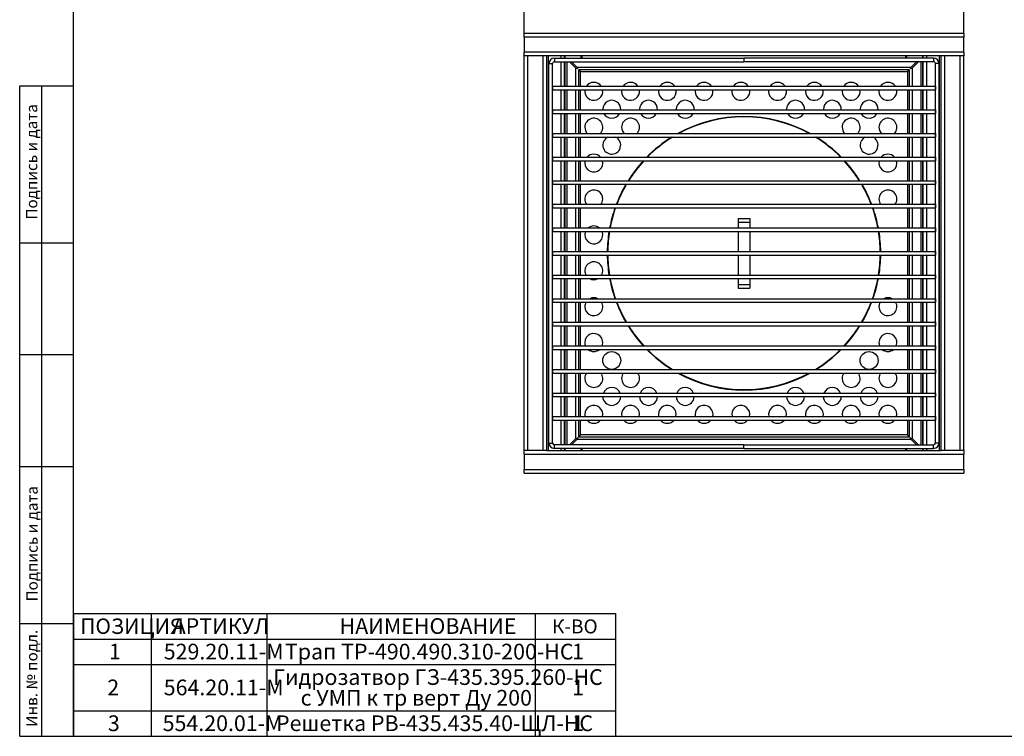
# Model space of a CAD drawing. Units: millimetres. Extents: x 8 to 421, y 1 to 312.
# Drawn here: x 8 to 228, y 5 to 165 of the extents above; entities that cross this region are included whole.
import ezdxf

# ---------------------------------------------------------------- set-up
doc = ezdxf.new("R2010")
doc.units = ezdxf.units.MM
doc.layers.add('ПРОФ', color=7, linetype='Continuous')
doc.layers.add('РАМКАРАМК', color=7, linetype='Continuous', lineweight=25)
doc.styles.add('SLDTEXTSTYLE0', font='ГОСТ тип А', dxfattribs={"bigfont": 'bigfont'})
doc.styles.add('SLDTEXTSTYLE3', font='GOST type A')
doc.styles.add('SLDTEXTSTYLE5', font='GOST type A', dxfattribs={"bigfont": 'bigfont'})
doc.styles.add('SLDTEXTSTYLE6', font='TIMES.TTF', dxfattribs={"width": 0.933, "bigfont": 'bigfont'})
doc.styles.add('SLDTEXTSTYLE7', font='GOST type A')
doc.dimstyles.new('SLDDIMSTYLE0', dxfattribs={"dimtxt": 3.5, "dimasz": 3.5, "dimexe": 0, "dimexo": 0.0625, "dimgap": 0.875, "dimtad": 2, "dimlfac": 5, "dimrnd": 1e-09, "dimzin": 12, "dimdsep": 46, "dimtxsty": 'SLDTEXTSTYLE3', "dimsah": 1, "dimcen": 0.09, "dimadec": 0, "dimazin": 3, "dimtfac": 1, "dimtdec": 3, "dimtofl": 0, "dimtmove": 0, "dimatfit": 3, "dimfxl": 0, "dimfrac": 2, "dimtolj": 1, "dimtzin": 12, "dimarcsym": 0})

# ---------------------------------------------------------------- blocks, each defined once
blk = doc.blocks.new('SW_TABLEANNOTATION_0')
at = {"layer": 'ПРОФ', "color": 0}
for p, q in [((0, 0), (0, -5.7)), ((0, 0), (17.32, 0)), ((17.32, 0), (17.32, -5.7)), ((17.32, 0), (43.09, 0)), ((43.09, 0), (43.09, -5.7)), ((43.09, 0), (103, 0)), ((103, 0), (103, -5.7)), ((103, 0), (120.92, 0)), ((120.92, 0), (120.92, -5.7)), ((0, -5.7), (17.32, -5.7)), ((0, -5.7), (0, -11.39)), ((17.32, -5.7), (43.09, -5.7)), ((17.32, -5.7), (17.32, -11.39)), ((43.09, -5.7), (103, -5.7)), ((43.09, -5.7), (43.09, -11.39)), ((103, -5.7), (120.92, -5.7)), ((103, -5.7), (103, -11.39)), ((120.92, -5.7), (120.92, -11.39)), ((0, -11.39), (0, -21.67)), ((0, -11.39), (17.32, -11.39)), ((17.32, -11.39), (17.32, -21.67)), ((17.32, -11.39), (43.09, -11.39)), ((43.09, -11.39), (43.09, -21.67)), ((43.09, -11.39), (103, -11.39)), ((103, -11.39), (103, -21.67)), ((103, -11.39), (120.92, -11.39)), ((120.92, -11.39), (120.92, -21.67)), ((0, -21.67), (0, -27.37)), ((0, -21.67), (17.32, -21.67)), ((17.32, -21.67), (17.32, -27.37)), ((17.32, -21.67), (43.09, -21.67)), ((43.09, -21.67), (43.09, -27.37)), ((43.09, -21.67), (103, -21.67)), ((103, -21.67), (103, -27.37)), ((103, -21.67), (120.92, -21.67)), ((120.92, -21.67), (120.92, -27.37)), ((0, -27.37), (17.32, -27.37)), ((17.32, -27.37), (43.09, -27.37)), ((43.09, -27.37), (103, -27.37)), ((103, -27.37), (120.92, -27.37))]:
    blk.add_line(p, q, dxfattribs=at)
at = {"layer": 'ПРОФ', "color": 0, "attachment_point": 1}
for s, insert, char_height, style in [('ПОЗИЦИЯ', (1.5, -1.11), 3.44, 'SLDTEXTSTYLE5'), ('АРТИКУЛ', (22.12, -1.04), 3.5, 'SLDTEXTSTYLE5'), ('НАИМЕНОВАНИЕ', (59.36, -1.04), 3.5, 'SLDTEXTSTYLE5'), ('К-ВО', (106.72, -1.31), 3.125, 'SLDTEXTSTYLE6'), ('1', (7.91, -6.74), 3.5, 'SLDTEXTSTYLE7'), ('529.20.11-М', (20.13, -6.74), 3.5, 'SLDTEXTSTYLE5'), ('Трап ТР-490.490.310-200-НС', (47.17, -6.74), 3.5, 'SLDTEXTSTYLE5'), ('1', (111.21, -6.74), 3.5, 'SLDTEXTSTYLE7'), ('Гидрозатвор ГЗ-435.395.260-НС ', (44.51, -12.42), 3.5, 'SLDTEXTSTYLE5'), ('2', (7.54, -14.73), 3.5, 'SLDTEXTSTYLE7'), ('564.20.11-М', (20.13, -14.73), 3.5, 'SLDTEXTSTYLE5'), ('1', (111.21, -14.73), 3.5, 'SLDTEXTSTYLE7'), ('с УМП к тр верт Ду 200', (50.66, -17.03), 3.5, 'SLDTEXTSTYLE5'), ('3', (7.67, -22.71), 3.5, 'SLDTEXTSTYLE7'), ('554.20.01-М', (19.88, -22.71), 3.5, 'SLDTEXTSTYLE5'), ('Решетка РВ-435.435.40-ЩЛ-НС', (45.18, -22.71), 3.5, 'SLDTEXTSTYLE5'), ('1', (111.21, -22.71), 3.5, 'SLDTEXTSTYLE7')]:
    blk.add_mtext(s, dxfattribs=dict(at, insert=insert, char_height=char_height, style=style))
blk = doc.blocks.new('SW_SYMBOL_MOD_BOX')
at = {"layer": 'ПРОФ', "color": 0}
for p, q in [((200, 200), (200, 800)), ((200, 800), (800, 800)), ((800, 800), (800, 200)), ((200, 200), (800, 200))]:
    blk.add_line(p, q, dxfattribs=at)
blk = doc.blocks.new('_D')
at = {"layer": 'ПРОФ'}
for p, q in [((120.55, 161.65), (120.55, 168.62)), ((218.55, 167.62), (120.55, 167.62)), ((218.55, 161.65), (218.55, 168.62))]:
    blk.add_line(p, q, dxfattribs=at)
for points in [[(120.55, 167.62), (124.05, 167.08), (124.05, 168.16)], [(218.55, 167.62), (215.05, 168.16), (215.05, 167.08)]]:
    blk.add_solid(points, dxfattribs=at)
at = {"layer": 'ПРОФ', "xscale": 0.004614427860696517, "yscale": 0.004614427860696517, "zscale": 0.004614427860696517}
blk.add_blockref('SW_SYMBOL_MOD_BOX', (163.2, 168.18), dxfattribs=at)
at = {"layer": 'ПРОФ', "insert": (168.01, 172.24), "char_height": 3.5, "attachment_point": 1, "style": 'SLDTEXTSTYLE7'}
blk.add_mtext('490', dxfattribs=at)

msp = doc.modelspace()

# ---------------------------------------------------------------- linework, layer by layer
at = {"color": 7, "linetype": 'Continuous', "lineweight": 25}
for p, q in [((20, 5), (20, 292)), ((218.5509, 161.6365), (120.5509, 161.6365)), ((120.5509, 160.8365), (120.5509, 161.6365)), ((218.5509, 160.8365), (120.5509, 160.8365)), ((120.5509, 160.8365), (120.5509, 157.4365)), ((218.5509, 161.6365), (218.5509, 160.8365)), ((218.5509, 157.4365), (218.5509, 160.8365)), ((218.5509, 157.4365), (120.5509, 157.4365)), ((120.5509, 156.6365), (120.5509, 157.4365)), ((120.5509, 68.6365), (120.5509, 156.6365)), ((121.3509, 156.6365), (120.5509, 156.6365)), ((121.3509, 68.6365), (121.3509, 156.6365)), ((124.7509, 156.6365), (121.3509, 156.6365)), ((124.7509, 68.6365), (124.7509, 156.6365)), ((125.5509, 156.6365), (124.7509, 156.6365)), ((213.5509, 156.6365), (125.5509, 156.6365)), ((125.5509, 68.6365), (125.5509, 156.6365)), ((125.9509, 68.6365), (125.9509, 156.6365)), ((127.2509, 156.1365), (127.2509, 155.3365)), ((127.2509, 156.1365), (169.5509, 156.1365)), ((129.5509, 156.1365), (129.5509, 156.6365)), ((169.5509, 156.1365), (169.5509, 155.3365)), ((211.8509, 156.1365), (169.5509, 156.1365)), ((209.5509, 156.1365), (209.5509, 156.6365)), ((211.8509, 156.1365), (211.8509, 155.3365)), ((213.1509, 68.6365), (213.1509, 156.6365)), ((213.5509, 68.6365), (213.5509, 156.6365)), ((214.3509, 156.6365), (213.5509, 156.6365)), ((214.3509, 68.6365), (214.3509, 156.6365)), ((217.7509, 156.6365), (214.3509, 156.6365)), ((217.7509, 68.6365), (217.7509, 156.6365)), ((218.5509, 156.6365), (217.7509, 156.6365)), ((218.5509, 157.4365), (218.5509, 156.6365)), ((218.5509, 68.6365), (218.5509, 156.6365)), ((126.0509, 154.9365), (126.8509, 154.9365)), ((126.0509, 70.3365), (126.0509, 154.9365)), ((126.8509, 70.3365), (126.8509, 154.9365)), ((127.2509, 155.3365), (169.5509, 155.3365)), ((129.5509, 149.8565), (129.5509, 155.3365)), ((130.0509, 155.3365), (130.0509, 149.8565)), ((132.0509, 153.9224), (130.6367, 155.3365)), ((131.065, 155.3365), (132.265, 154.1365)), ((132.265, 154.1365), (206.8367, 154.1365)), ((211.8509, 155.3365), (169.5509, 155.3365)), ((206.8367, 154.1365), (208.0367, 155.3365)), ((208.465, 155.3365), (207.0509, 153.9224)), ((209.0509, 149.8565), (209.0509, 155.3365)), ((209.5509, 149.8565), (209.5509, 155.3365)), ((212.2509, 70.3365), (212.2509, 154.9365)), ((213.0509, 154.9365), (212.2509, 154.9365)), ((213.0509, 70.3365), (213.0509, 154.9365)), ((132.6509, 153.5224), (132.6509, 149.8565)), ((206.4367, 153.5365), (132.665, 153.5365)), ((133.0509, 153.1365), (206.0509, 153.1365)), ((206.4509, 149.8565), (206.4509, 153.5224)), ((8, 5), (8, 150.0001)), ((8, 150.0001), (20, 150.0001)), ((12.8784, 150.0001), (12.8784, 5.0001)), ((20, 5), (20, 150.0001)), ((126.8509, 149.8565), (126.8509, 149.0565)), ((126.8509, 149.8565), (212.2509, 149.8565)), ((212.2509, 149.8565), (212.2509, 149.0565)), ((126.8509, 149.0565), (212.2509, 149.0565)), ((129.5509, 144.5965), (129.5509, 149.0565)), ((130.0509, 149.0565), (130.0509, 144.5965)), ((132.6509, 149.0565), (132.6509, 144.5965)), ((134.0766, 149.0565), (134.0509, 148.7365)), ((142.2766, 149.0565), (142.2509, 148.7365)), ((150.4766, 149.0565), (150.4509, 148.7365)), ((158.6766, 149.0565), (158.6509, 148.7365)), ((166.8766, 149.0565), (166.8509, 148.7365)), ((175.0766, 149.0565), (175.0509, 148.7365)), ((183.2766, 149.0565), (183.2509, 148.7365)), ((191.4766, 149.0565), (191.4509, 148.7365)), ((199.6766, 149.0565), (199.6509, 148.7365)), ((206.4509, 144.5965), (206.4509, 149.0565)), ((209.0509, 144.5965), (209.0509, 149.0565)), ((209.5509, 144.5965), (209.5509, 149.0565)), ((126.8509, 144.5965), (126.8509, 143.7965)), ((126.8509, 144.5965), (212.2509, 144.5965)), ((126.8509, 143.7965), (212.2509, 143.7965)), ((129.5509, 139.3365), (129.5509, 143.7965)), ((130.0509, 143.7965), (130.0509, 139.3365)), ((132.6509, 143.7965), (132.6509, 139.3365)), ((138.0509, 144.7365), (138.0558, 144.5965)), ((146.2509, 144.7365), (146.2558, 144.5965)), ((154.4509, 144.7365), (154.4558, 144.5965)), ((179.0509, 144.7365), (179.0558, 144.5965)), ((187.2509, 144.7365), (187.2558, 144.5965)), ((195.4509, 144.7365), (195.4558, 144.5965)), ((206.4509, 139.3365), (206.4509, 143.7965)), ((209.0509, 139.3365), (209.0509, 143.7965)), ((209.5509, 139.3365), (209.5509, 143.7965)), ((212.2509, 144.5965), (212.2509, 143.7965)), ((126.8509, 139.3365), (126.8509, 138.5365)), ((126.8509, 139.3365), (212.2509, 139.3365)), ((126.8509, 138.5365), (212.2509, 138.5365)), ((129.5509, 134.0765), (129.5509, 138.5365)), ((130.0509, 138.5365), (130.0509, 134.0765)), ((132.6509, 138.5365), (132.6509, 134.0765)), ((206.4509, 134.0765), (206.4509, 138.5365)), ((209.0509, 134.0765), (209.0509, 138.5365)), ((209.5509, 134.0765), (209.5509, 138.5365)), ((212.2509, 139.3365), (212.2509, 138.5365)), ((126.8509, 134.0765), (126.8509, 133.2765)), ((126.8509, 134.0765), (212.2509, 134.0765)), ((212.2509, 134.0765), (212.2509, 133.2765)), ((126.8509, 133.2765), (212.2509, 133.2765)), ((129.5509, 128.8165), (129.5509, 133.2765)), ((130.0509, 133.2765), (130.0509, 128.8165)), ((132.6509, 133.2765), (132.6509, 128.8165)), ((206.4509, 128.8165), (206.4509, 133.2765)), ((209.0509, 128.8165), (209.0509, 133.2765)), ((209.5509, 128.8165), (209.5509, 133.2765)), ((126.8509, 128.8165), (126.8509, 128.0165)), ((126.8509, 128.8165), (212.2509, 128.8165)), ((126.8509, 128.0165), (212.2509, 128.0165)), ((129.5509, 123.5565), (129.5509, 128.0165)), ((130.0509, 128.0165), (130.0509, 123.5565)), ((132.6509, 128.0165), (132.6509, 123.5565)), ((206.4509, 123.5565), (206.4509, 128.0165)), ((209.0509, 123.5565), (209.0509, 128.0165)), ((209.5509, 123.5565), (209.5509, 128.0165)), ((212.2509, 128.8165), (212.2509, 128.0165)), ((126.8509, 123.5565), (126.8509, 122.7565)), ((126.8509, 123.5565), (212.2509, 123.5565)), ((212.2509, 123.5565), (212.2509, 122.7565)), ((126.8509, 122.7565), (212.2509, 122.7565)), ((129.5509, 118.2965), (129.5509, 122.7565)), ((130.0509, 122.7565), (130.0509, 118.2965)), ((132.6509, 122.7565), (132.6509, 118.2965)), ((206.4509, 118.2965), (206.4509, 122.7565)), ((209.0509, 118.2965), (209.0509, 122.7565)), ((209.5509, 118.2965), (209.5509, 122.7565)), ((168.2509, 120.3865), (170.8509, 120.3865)), ((168.2509, 120.3865), (168.2509, 119.5865)), ((168.2509, 119.5865), (168.2509, 118.2965)), ((168.2509, 119.5865), (170.8509, 119.5865)), ((170.8509, 120.3865), (170.8509, 119.5865)), ((170.8509, 119.5865), (170.8509, 118.2965)), ((126.8509, 118.2965), (126.8509, 117.4965)), ((126.8509, 118.2965), (212.2509, 118.2965)), ((126.8509, 117.4965), (212.2509, 117.4965)), ((129.5509, 113.0365), (129.5509, 117.4965)), ((130.0509, 117.4965), (130.0509, 113.0365)), ((132.6509, 117.4965), (132.6509, 113.0365)), ((168.2509, 117.4965), (168.2509, 113.0365)), ((170.8509, 117.4965), (170.8509, 113.0365)), ((206.4509, 113.0365), (206.4509, 117.4965)), ((209.0509, 113.0365), (209.0509, 117.4965)), ((209.5509, 113.0365), (209.5509, 117.4965)), ((212.2509, 118.2965), (212.2509, 117.4965)), ((8, 115), (20, 115)), ((126.8509, 113.0365), (126.8509, 112.2365)), ((126.8509, 113.0365), (212.2509, 113.0365)), ((126.8509, 112.2365), (212.2509, 112.2365)), ((129.5509, 107.7765), (129.5509, 112.2365)), ((130.0509, 112.2365), (130.0509, 107.7765)), ((132.6509, 112.2365), (132.6509, 107.7765)), ((168.2509, 112.2365), (168.2509, 107.7765)), ((170.8509, 112.2365), (170.8509, 107.7765)), ((206.4509, 107.7765), (206.4509, 112.2365)), ((209.0509, 107.7765), (209.0509, 112.2365)), ((209.5509, 107.7765), (209.5509, 112.2365)), ((212.2509, 113.0365), (212.2509, 112.2365)), ((126.8509, 107.7765), (126.8509, 106.9765)), ((126.8509, 107.7765), (212.2509, 107.7765)), ((212.2509, 107.7765), (212.2509, 106.9765)), ((126.8509, 106.9765), (212.2509, 106.9765)), ((129.5509, 102.5165), (129.5509, 106.9765)), ((130.0509, 106.9765), (130.0509, 102.5165)), ((132.6509, 106.9765), (132.6509, 102.5165)), ((168.2509, 106.9765), (168.2509, 105.6865)), ((168.2509, 105.6865), (170.8509, 105.6865)), ((168.2509, 105.6865), (168.2509, 104.8865)), ((170.8509, 106.9765), (170.8509, 105.6865)), ((170.8509, 105.6865), (170.8509, 104.8865)), ((206.4509, 102.5165), (206.4509, 106.9765)), ((209.0509, 102.5165), (209.0509, 106.9765)), ((209.5509, 102.5165), (209.5509, 106.9765)), ((168.2509, 104.8865), (170.8509, 104.8865)), ((126.8509, 102.5165), (126.8509, 101.7165)), ((126.8509, 102.5165), (212.2509, 102.5165)), ((126.8509, 101.7165), (212.2509, 101.7165)), ((129.5509, 97.2565), (129.5509, 101.7165)), ((130.0509, 101.7165), (130.0509, 97.2565)), ((132.6509, 101.7165), (132.6509, 97.2565)), ((206.4509, 97.2565), (206.4509, 101.7165)), ((209.0509, 97.2565), (209.0509, 101.7165)), ((209.5509, 97.2565), (209.5509, 101.7165)), ((212.2509, 102.5165), (212.2509, 101.7165)), ((126.8509, 97.2565), (126.8509, 96.4565)), ((126.8509, 97.2565), (212.2509, 97.2565)), ((212.2509, 97.2565), (212.2509, 96.4565)), ((126.8509, 96.4565), (212.2509, 96.4565)), ((129.5509, 91.9965), (129.5509, 96.4565)), ((130.0509, 96.4565), (130.0509, 91.9965)), ((132.6509, 96.4565), (132.6509, 91.9965)), ((206.4509, 91.9965), (206.4509, 96.4565)), ((209.0509, 91.9965), (209.0509, 96.4565)), ((209.5509, 91.9965), (209.5509, 96.4565)), ((126.8509, 91.9965), (126.8509, 91.1965)), ((126.8509, 91.9965), (212.2509, 91.9965)), ((126.8509, 91.1965), (212.2509, 91.1965)), ((129.5509, 86.7365), (129.5509, 91.1965)), ((130.0509, 91.1965), (130.0509, 86.7365)), ((132.6509, 91.1965), (132.6509, 86.7365)), ((206.4509, 86.7365), (206.4509, 91.1965)), ((209.0509, 86.7365), (209.0509, 91.1965)), ((209.5509, 86.7365), (209.5509, 91.1965)), ((212.2509, 91.9965), (212.2509, 91.1965)), ((20, 90), (8, 90)), ((126.8509, 86.7365), (126.8509, 85.9365)), ((126.8509, 86.7365), (212.2509, 86.7365)), ((126.8509, 85.9365), (212.2509, 85.9365)), ((129.5509, 81.4765), (129.5509, 85.9365)), ((130.0509, 85.9365), (130.0509, 81.4765)), ((132.6509, 85.9365), (132.6509, 81.4765)), ((206.4509, 81.4765), (206.4509, 85.9365)), ((209.0509, 81.4765), (209.0509, 85.9365)), ((209.5509, 81.4765), (209.5509, 85.9365)), ((212.2509, 86.7365), (212.2509, 85.9365)), ((126.8509, 81.4765), (126.8509, 80.6765)), ((126.8509, 81.4765), (212.2509, 81.4765)), ((212.2509, 81.4765), (212.2509, 80.6765)), ((126.8509, 80.6765), (212.2509, 80.6765)), ((129.5509, 76.2165), (129.5509, 80.6765)), ((130.0509, 80.6765), (130.0509, 76.2165)), ((132.6509, 80.6765), (132.6509, 76.2165)), ((206.4509, 76.2165), (206.4509, 80.6765)), ((209.0509, 76.2165), (209.0509, 80.6765)), ((209.5509, 76.2165), (209.5509, 80.6765)), ((126.8509, 76.2165), (126.8509, 75.4165)), ((126.8509, 76.2165), (212.2509, 76.2165)), ((126.8509, 75.4165), (212.2509, 75.4165)), ((129.5509, 69.9365), (129.5509, 75.4165)), ((130.0509, 75.4165), (130.0509, 69.9365)), ((132.6509, 75.4165), (132.6509, 71.7506)), ((206.4509, 71.7506), (206.4509, 75.4165)), ((209.0509, 69.9365), (209.0509, 75.4165)), ((209.5509, 69.9365), (209.5509, 75.4165)), ((212.2509, 76.2165), (212.2509, 75.4165)), ((126.0509, 70.3365), (126.8509, 70.3365)), ((130.6367, 69.9365), (132.0509, 71.3506)), ((132.265, 71.1365), (131.065, 69.9365)), ((206.8367, 71.1365), (132.265, 71.1365)), ((132.665, 71.7365), (206.4367, 71.7365)), ((206.0509, 72.1365), (133.0509, 72.1365)), ((208.0367, 69.9365), (206.8367, 71.1365)), ((207.0509, 71.3506), (208.465, 69.9365)), ((213.0509, 70.3365), (212.2509, 70.3365)), ((120.5509, 67.8365), (120.5509, 68.6365)), ((121.3509, 68.6365), (120.5509, 68.6365)), ((124.7509, 68.6365), (121.3509, 68.6365)), ((125.5509, 68.6365), (124.7509, 68.6365)), ((125.5509, 68.6365), (213.5509, 68.6365)), ((169.5509, 69.9365), (127.2509, 69.9365)), ((127.2509, 69.1365), (127.2509, 69.9365)), ((169.5509, 69.1365), (127.2509, 69.1365)), ((129.5509, 68.6365), (129.5509, 69.1365)), ((169.5509, 69.1365), (169.5509, 69.9365)), ((169.5509, 69.9365), (211.8509, 69.9365)), ((169.5509, 69.1365), (211.8509, 69.1365)), ((209.5509, 68.6365), (209.5509, 69.1365)), ((211.8509, 69.1365), (211.8509, 69.9365)), ((214.3509, 68.6365), (213.5509, 68.6365)), ((217.7509, 68.6365), (214.3509, 68.6365)), ((218.5509, 68.6365), (217.7509, 68.6365)), ((218.5509, 68.6365), (218.5509, 67.8365)), ((120.5509, 67.8365), (120.5509, 64.4365)), ((120.5509, 67.8365), (218.5509, 67.8365)), ((218.5509, 64.4365), (218.5509, 67.8365)), ((20, 65), (8, 65)), ((120.5509, 64.4365), (218.5509, 64.4365)), ((120.5509, 63.6365), (120.5509, 64.4365)), ((218.5509, 64.4365), (218.5509, 63.6365)), ((120.5509, 63.6365), (218.5509, 63.6365)), ((20, 30), (8, 30)), ((8, 5), (20, 5)), ((20, 5), (415, 5))]:
    msp.add_line(p, q, dxfattribs=at)
at = {"color": 8, "linetype": 'Continuous', "lineweight": 25}
for p, q in [((128.7509, 156.1365), (128.7509, 156.6365)), ((129.668, 156.1365), (129.668, 156.6365)), ((133.1994, 156.1365), (133.1994, 156.6365)), ((133.4822, 156.1365), (133.4822, 156.6365)), ((205.6195, 156.1365), (205.6195, 156.6365)), ((205.9023, 156.1365), (205.9023, 156.6365)), ((209.4337, 156.1365), (209.4337, 156.6365)), ((210.3509, 156.1365), (210.3509, 156.6365)), ((128.7509, 149.8565), (128.7509, 155.3365)), ((129.668, 149.8565), (129.668, 155.3365)), ((132.0509, 149.8565), (132.0509, 153.9224)), ((207.0509, 153.9224), (207.0509, 149.8565)), ((209.4337, 149.8565), (209.4337, 155.3365)), ((210.3509, 149.8565), (210.3509, 155.3365)), ((133.0509, 149.8565), (133.0509, 153.1365)), ((206.0509, 153.1365), (206.0509, 149.8565)), ((128.7509, 144.5965), (128.7509, 149.0565)), ((129.668, 144.5965), (129.668, 149.0565)), ((132.0509, 144.5965), (132.0509, 149.0565)), ((133.0509, 144.5965), (133.0509, 149.0565)), ((206.0509, 149.0565), (206.0509, 144.5965)), ((207.0509, 149.0565), (207.0509, 144.5965)), ((209.4337, 144.5965), (209.4337, 149.0565)), ((210.3509, 144.5965), (210.3509, 149.0565)), ((128.7509, 139.3365), (128.7509, 143.7965)), ((129.668, 139.3365), (129.668, 143.7965)), ((132.0509, 139.3365), (132.0509, 143.7965)), ((133.0509, 139.3365), (133.0509, 143.7965)), ((206.0509, 143.7965), (206.0509, 139.3365)), ((207.0509, 143.7965), (207.0509, 139.3365)), ((209.4337, 139.3365), (209.4337, 143.7965)), ((210.3509, 139.3365), (210.3509, 143.7965)), ((128.7509, 134.0765), (128.7509, 138.5365)), ((129.668, 134.0765), (129.668, 138.5365)), ((132.0509, 134.0765), (132.0509, 138.5365)), ((133.0509, 134.0765), (133.0509, 138.5365)), ((206.0509, 138.5365), (206.0509, 134.0765)), ((207.0509, 138.5365), (207.0509, 134.0765)), ((209.4337, 134.0765), (209.4337, 138.5365)), ((210.3509, 134.0765), (210.3509, 138.5365)), ((128.7509, 128.8165), (128.7509, 133.2765)), ((129.668, 128.8165), (129.668, 133.2765)), ((132.0509, 128.8165), (132.0509, 133.2765)), ((133.0509, 128.8165), (133.0509, 133.2765)), ((206.0509, 133.2765), (206.0509, 128.8165)), ((207.0509, 133.2765), (207.0509, 128.8165)), ((209.4337, 128.8165), (209.4337, 133.2765)), ((210.3509, 128.8165), (210.3509, 133.2765)), ((128.7509, 123.5565), (128.7509, 128.0165)), ((129.668, 123.5565), (129.668, 128.0165)), ((132.0509, 123.5565), (132.0509, 128.0165)), ((133.0509, 123.5565), (133.0509, 128.0165)), ((206.0509, 128.0165), (206.0509, 123.5565)), ((207.0509, 128.0165), (207.0509, 123.5565)), ((209.4337, 123.5565), (209.4337, 128.0165)), ((210.3509, 123.5565), (210.3509, 128.0165)), ((128.7509, 118.2965), (128.7509, 122.7565)), ((129.668, 118.2965), (129.668, 122.7565)), ((132.0509, 118.2965), (132.0509, 122.7565)), ((133.0509, 118.2965), (133.0509, 122.7565)), ((206.0509, 122.7565), (206.0509, 118.2965)), ((207.0509, 122.7565), (207.0509, 118.2965)), ((209.4337, 118.2965), (209.4337, 122.7565)), ((210.3509, 118.2965), (210.3509, 122.7565)), ((128.7509, 113.0365), (128.7509, 117.4965)), ((129.668, 113.0365), (129.668, 117.4965)), ((132.0509, 113.0365), (132.0509, 117.4965)), ((133.0509, 113.0365), (133.0509, 117.4965)), ((206.0509, 117.4965), (206.0509, 113.0365)), ((207.0509, 117.4965), (207.0509, 113.0365)), ((209.4337, 113.0365), (209.4337, 117.4965)), ((210.3509, 113.0365), (210.3509, 117.4965)), ((128.7509, 107.7765), (128.7509, 112.2365)), ((129.668, 107.7765), (129.668, 112.2365)), ((132.0509, 107.7765), (132.0509, 112.2365)), ((133.0509, 107.7765), (133.0509, 112.2365)), ((206.0509, 112.2365), (206.0509, 107.7765)), ((207.0509, 112.2365), (207.0509, 107.7765)), ((209.4337, 107.7765), (209.4337, 112.2365)), ((210.3509, 107.7765), (210.3509, 112.2365)), ((128.7509, 102.5165), (128.7509, 106.9765)), ((129.668, 102.5165), (129.668, 106.9765)), ((132.0509, 102.5165), (132.0509, 106.9765)), ((133.0509, 102.5165), (133.0509, 106.9765)), ((206.0509, 106.9765), (206.0509, 102.5165)), ((207.0509, 106.9765), (207.0509, 102.5165)), ((209.4337, 102.5165), (209.4337, 106.9765)), ((210.3509, 102.5165), (210.3509, 106.9765)), ((128.7509, 97.2565), (128.7509, 101.7165)), ((129.668, 97.2565), (129.668, 101.7165)), ((132.0509, 97.2565), (132.0509, 101.7165)), ((133.0509, 97.2565), (133.0509, 101.7165)), ((206.0509, 101.7165), (206.0509, 97.2565)), ((207.0509, 101.7165), (207.0509, 97.2565)), ((209.4337, 97.2565), (209.4337, 101.7165)), ((210.3509, 97.2565), (210.3509, 101.7165)), ((128.7509, 91.9965), (128.7509, 96.4565)), ((129.668, 91.9965), (129.668, 96.4565)), ((132.0509, 91.9965), (132.0509, 96.4565)), ((133.0509, 91.9965), (133.0509, 96.4565)), ((206.0509, 96.4565), (206.0509, 91.9965)), ((207.0509, 96.4565), (207.0509, 91.9965)), ((209.4337, 91.9965), (209.4337, 96.4565)), ((210.3509, 91.9965), (210.3509, 96.4565)), ((128.7509, 86.7365), (128.7509, 91.1965)), ((129.668, 86.7365), (129.668, 91.1965)), ((132.0509, 86.7365), (132.0509, 91.1965)), ((133.0509, 86.7365), (133.0509, 91.1965)), ((206.0509, 91.1965), (206.0509, 86.7365)), ((207.0509, 91.1965), (207.0509, 86.7365)), ((209.4337, 86.7365), (209.4337, 91.1965)), ((210.3509, 86.7365), (210.3509, 91.1965)), ((128.7509, 81.4765), (128.7509, 85.9365)), ((129.668, 81.4765), (129.668, 85.9365)), ((132.0509, 81.4765), (132.0509, 85.9365)), ((133.0509, 81.4765), (133.0509, 85.9365)), ((206.0509, 85.9365), (206.0509, 81.4765)), ((207.0509, 85.9365), (207.0509, 81.4765)), ((209.4337, 81.4765), (209.4337, 85.9365)), ((210.3509, 81.4765), (210.3509, 85.9365)), ((128.7509, 76.2165), (128.7509, 80.6765)), ((129.668, 76.2165), (129.668, 80.6765)), ((132.0509, 76.2165), (132.0509, 80.6765)), ((133.0509, 76.2165), (133.0509, 80.6765)), ((206.0509, 80.6765), (206.0509, 76.2165)), ((207.0509, 80.6765), (207.0509, 76.2165)), ((209.4337, 76.2165), (209.4337, 80.6765)), ((210.3509, 76.2165), (210.3509, 80.6765)), ((128.7509, 69.9365), (128.7509, 75.4165)), ((129.668, 69.9365), (129.668, 75.4165)), ((132.0509, 71.3506), (132.0509, 75.4165)), ((133.0509, 72.1365), (133.0509, 75.4165)), ((206.0509, 75.4165), (206.0509, 72.1365)), ((207.0509, 75.4165), (207.0509, 71.3506)), ((209.4337, 69.9365), (209.4337, 75.4165)), ((210.3509, 69.9365), (210.3509, 75.4165)), ((128.7509, 68.6365), (128.7509, 69.1365)), ((129.668, 68.6365), (129.668, 69.1365)), ((133.1994, 68.6365), (133.1994, 69.1365)), ((133.4822, 68.6365), (133.4822, 69.1365)), ((205.6195, 68.6365), (205.6195, 69.1365)), ((205.9023, 68.6365), (205.9023, 69.1365)), ((209.4337, 68.6365), (209.4337, 69.1365)), ((210.3509, 68.6365), (210.3509, 69.1365))]:
    msp.add_line(p, q, dxfattribs=at)
at = {"color": 7, "linetype": 'Continuous', "lineweight": 25, "flags": 128}
for points in [[(134.1251, 133.2765), (134.087, 133.115), (134.0509, 132.7365)], [(199.7251, 133.2765), (199.687, 133.115), (199.6509, 132.7365)], [(135.7687, 122.7565), (135.9557, 122.7388), (136.333, 122.7565)], [(201.3687, 122.7565), (201.5557, 122.7388), (201.933, 122.7565)], [(134.0509, 92.7365), (134.087, 92.358), (134.1928, 91.9965)], [(199.6509, 92.7365), (199.687, 92.358), (199.7928, 91.9965)], [(134.0509, 76.7365), (134.087, 76.358), (134.1196, 76.2165)], [(142.2509, 76.7365), (142.287, 76.358), (142.3196, 76.2165)], [(150.4509, 76.7365), (150.487, 76.358), (150.5196, 76.2165)], [(158.6509, 76.7365), (158.687, 76.358), (158.7196, 76.2165)], [(166.8509, 76.7365), (166.887, 76.358), (166.9196, 76.2165)], [(175.0509, 76.7365), (175.087, 76.358), (175.1196, 76.2165)], [(183.2509, 76.7365), (183.287, 76.358), (183.3196, 76.2165)], [(191.4509, 76.7365), (191.487, 76.358), (191.5196, 76.2165)], [(199.6509, 76.7365), (199.687, 76.358), (199.7196, 76.2165)]]:
    msp.add_lwpolyline(points, dxfattribs=at)
at = {"color": 7, "linetype": 'Continuous', "lineweight": 25}
for centre in [(140.0509, 88.7365), (197.4509, 88.7365)]:
    msp.add_circle(centre, 2, dxfattribs=at)
for centre, radius, start, end in [((127.2509, 154.9365), 1.2, 90, 180), ((211.8509, 154.9365), 1.2, 0, 90), ((127.2509, 154.9365), 0.4, 90, 180), ((131.1767, 151.55), 2.5283, 59.535206, 69.771679), ((135.3809, 155.3676), 3.3503, 201.559884, 209.277058), ((204.4643, 155.0107), 2.5283, 329.535206, 339.771679), ((208.282, 150.8065), 3.3503, 111.559884, 119.277058), ((211.8509, 154.9365), 0.4, 0, 90), ((133.2899, 153.7846), 0.6908, 202.310118, 249.751826), ((132.3965, 152.8914), 0.6988, 20.536715, 67.401341), ((206.6989, 152.8974), 0.6908, 112.310118, 159.751826), ((205.8057, 153.7909), 0.6988, 290.536715, 337.401341), ((136.0509, 148.7365), 2, 34.055798, 145.944202), ((144.2509, 148.7365), 2, 34.055798, 145.944202), ((152.4509, 148.7365), 2, 34.055798, 145.944202), ((160.6509, 148.7365), 2, 34.055798, 145.944202), ((168.8509, 148.7365), 2, 34.055798, 145.944202), ((177.0509, 148.7365), 2, 34.055798, 145.944202), ((185.2509, 148.7365), 2, 34.055798, 145.944202), ((193.4509, 148.7365), 2, 34.055798, 145.944202), ((201.6509, 148.7365), 2, 34.055798, 145.944202), ((136.0509, 148.7365), 2, 180, 9.206896), ((144.2509, 148.7365), 2, 180, 9.206896), ((152.4509, 148.7365), 2, 180, 9.206896), ((160.6509, 148.7365), 2, 180, 9.206896), ((168.8509, 148.7365), 2, 180, 9.206896), ((177.0509, 148.7365), 2, 180, 9.206896), ((185.2509, 148.7365), 2, 180, 9.206896), ((193.4509, 148.7365), 2, 180, 9.206896), ((201.6509, 148.7365), 2, 180, 9.206896), ((140.0509, 144.7365), 2, 355.986013, 180), ((148.2509, 144.7365), 2, 355.986013, 180), ((156.4509, 144.7365), 2, 355.986013, 180), ((181.0509, 144.7365), 2, 355.986013, 180), ((189.2509, 144.7365), 2, 355.986013, 180), ((197.4509, 144.7365), 2, 355.986013, 180), ((140.0509, 144.7365), 2, 208.034297, 331.965703), ((148.2509, 144.7365), 2, 208.034297, 331.965703), ((156.4509, 144.7365), 2, 208.034297, 331.965703), ((169.5509, 112.6365), 30.5, 61.093517, 118.906483), ((169.5509, 112.6365), 30.4, 61.436707, 118.563293), ((181.0509, 144.7365), 2, 208.034297, 331.965703), ((189.2509, 144.7365), 2, 208.034297, 331.965703), ((197.4509, 144.7365), 2, 208.034297, 331.965703), ((136.0509, 140.7365), 2, 315.572996, 180), ((136.0509, 140.7365), 2, 180, 224.427004), ((144.2509, 140.7365), 2, 315.572996, 180), ((144.2509, 140.7365), 2, 180, 224.427004), ((193.4509, 140.7365), 2, 315.572996, 180), ((193.4509, 140.7365), 2, 180, 224.427004), ((201.6509, 140.7365), 2, 315.572996, 180), ((201.6509, 140.7365), 2, 180, 224.427004), ((140.0509, 136.7365), 2, 180, 64.158067), ((140.0509, 136.7365), 2, 115.841933, 180), ((169.5509, 112.6365), 30.5, 121.877371, 135.335769), ((169.5509, 112.6365), 30.4, 121.573009, 135.149192), ((169.5509, 112.6365), 30.4, 44.850808, 58.426991), ((169.5509, 112.6365), 30.5, 44.664231, 58.122629), ((197.4509, 136.7365), 2, 180, 64.158067), ((197.4509, 136.7365), 2, 115.841933, 180), ((136.0509, 132.7365), 2, 42.067065, 137.932935), ((201.6509, 132.7365), 2, 42.067065, 137.932935), ((136.0509, 132.7365), 2, 180, 15.664267), ((169.5509, 112.6365), 30.5, 137.412037, 147.96131), ((169.5509, 112.6365), 30.4, 137.238559, 147.843286), ((169.5509, 112.6365), 30.4, 32.156714, 42.761441), ((169.5509, 112.6365), 30.5, 32.03869, 42.587963), ((201.6509, 132.7365), 2, 180, 15.664267), ((169.5509, 112.6365), 30.5, 149.717606, 159.020568), ((169.5509, 112.6365), 30.4, 149.607487, 158.94828), ((169.5509, 112.6365), 30.4, 21.05172, 30.392513), ((169.5509, 112.6365), 30.5, 20.979432, 30.282394), ((136.0509, 124.7365), 2, 323.842992, 180), ((201.6509, 124.7365), 2, 323.842992, 180), ((136.0509, 124.7365), 2, 180, 216.157008), ((201.6509, 124.7365), 2, 180, 216.157008), ((169.5509, 112.6365), 30.5, 160.621736, 169.305414), ((169.5509, 112.6365), 30.4, 160.555431, 169.269818), ((169.5509, 112.6365), 30.4, 10.730182, 19.444569), ((169.5509, 112.6365), 30.5, 10.694586, 19.378264), ((136.0509, 116.7365), 2, 51.260575, 128.739425), ((136.0509, 116.7365), 2, 180, 22.333683), ((136.0509, 116.7365), 2, 157.666317, 180), ((169.5509, 112.6365), 30.5, 170.831163, 179.248558), ((169.5509, 112.6365), 30.4, 170.800741, 179.246086), ((169.5509, 112.6365), 30.4, 0.753914, 9.199259), ((169.5509, 112.6365), 30.5, 0.751442, 9.168837), ((169.5509, 112.6365), 30.5, 180.751442, 189.168837), ((169.5509, 112.6365), 30.4, 180.753914, 189.199259), ((169.5509, 112.6365), 30.4, 350.800741, 359.246086), ((169.5509, 112.6365), 30.5, 350.831163, 359.248558), ((136.0509, 108.7365), 2, 331.314598, 180), ((136.0509, 108.7365), 2, 180, 208.685402), ((136.0509, 108.7365), 2, 241.642363, 298.357637), ((169.5509, 112.6365), 30.5, 190.694586, 199.378264), ((169.5509, 112.6365), 30.4, 190.730182, 199.444569), ((169.5509, 112.6365), 30.4, 340.555431, 349.269818), ((169.5509, 112.6365), 30.5, 340.621736, 349.305414), ((136.0509, 100.7365), 2, 180, 29.340582), ((136.0509, 100.7365), 2, 150.659418, 180), ((136.0509, 100.7365), 2, 62.873247, 117.126753), ((169.5509, 112.6365), 30.5, 200.979432, 210.282394), ((169.5509, 112.6365), 30.4, 201.05172, 210.392513), ((169.5509, 112.6365), 30.4, 329.607487, 338.94828), ((169.5509, 112.6365), 30.5, 329.717606, 339.020568), ((201.6509, 100.7365), 2, 180, 29.340582), ((201.6509, 100.7365), 2, 150.659418, 180), ((201.6509, 100.7365), 2, 62.873247, 117.126753), ((136.0509, 92.7365), 2, 338.284383, 180), ((169.5509, 112.6365), 30.5, 212.03869, 222.587963), ((169.5509, 112.6365), 30.4, 212.156714, 222.761441), ((169.5509, 112.6365), 30.4, 317.238559, 327.843286), ((169.5509, 112.6365), 30.5, 317.412037, 327.96131), ((201.6509, 92.7365), 2, 338.284383, 180), ((136.0509, 92.7365), 2, 230.353889, 309.646111), ((169.5509, 112.6365), 30.5, 224.664231, 238.122629), ((169.5509, 112.6365), 30.4, 224.850808, 238.426991), ((169.5509, 112.6365), 30.4, 301.573009, 315.149192), ((169.5509, 112.6365), 30.5, 301.877371, 315.335769), ((201.6509, 92.7365), 2, 230.353889, 309.646111), ((136.0509, 84.7365), 2, 180, 36.869898), ((136.0509, 84.7365), 2, 143.130102, 180), ((144.2509, 84.7365), 2, 180, 36.869898), ((144.2509, 84.7365), 2, 143.130102, 180), ((169.5509, 112.6365), 30.5, 241.093517, 298.906483), ((169.5509, 112.6365), 30.4, 241.436707, 298.563293), ((193.4509, 84.7365), 2, 180, 36.869898), ((193.4509, 84.7365), 2, 143.130102, 180), ((201.6509, 84.7365), 2, 180, 36.869898), ((201.6509, 84.7365), 2, 143.130102, 180), ((140.0509, 80.7365), 2, 21.715617, 158.284383), ((148.2509, 80.7365), 2, 21.715617, 158.284383), ((156.4509, 80.7365), 2, 21.715617, 158.284383), ((181.0509, 80.7365), 2, 21.715617, 158.284383), ((189.2509, 80.7365), 2, 21.715617, 158.284383), ((197.4509, 80.7365), 2, 21.715617, 158.284383), ((140.0509, 80.7365), 2, 181.719131, 358.280869), ((148.2509, 80.7365), 2, 181.719131, 358.280869), ((156.4509, 80.7365), 2, 181.719131, 358.280869), ((181.0509, 80.7365), 2, 181.719131, 358.280869), ((189.2509, 80.7365), 2, 181.719131, 358.280869), ((197.4509, 80.7365), 2, 181.719131, 358.280869), ((136.0509, 76.7365), 2, 344.929938, 180), ((144.2509, 76.7365), 2, 344.929938, 180), ((152.4509, 76.7365), 2, 344.929938, 180), ((160.6509, 76.7365), 2, 344.929938, 180), ((168.8509, 76.7365), 2, 344.929938, 180), ((177.0509, 76.7365), 2, 344.929938, 180), ((185.2509, 76.7365), 2, 344.929938, 180), ((193.4509, 76.7365), 2, 344.929938, 180), ((201.6509, 76.7365), 2, 344.929938, 180), ((136.0509, 76.7365), 2, 221.299873, 318.700127), ((144.2509, 76.7365), 2, 221.299873, 318.700127), ((152.4509, 76.7365), 2, 221.299873, 318.700127), ((160.6509, 76.7365), 2, 221.299873, 318.700127), ((168.8509, 76.7365), 2, 221.299873, 318.700127), ((177.0509, 76.7365), 2, 221.299873, 318.700127), ((185.2509, 76.7365), 2, 221.299873, 318.700127), ((193.4509, 76.7365), 2, 221.299873, 318.700127), ((201.6509, 76.7365), 2, 221.299873, 318.700127), ((127.2509, 70.3365), 1.2, 180, 270), ((127.2509, 70.3365), 0.4, 180, 270), ((130.8197, 74.4665), 3.3503, 291.559884, 299.277058), ((134.6374, 70.2623), 2.5283, 149.535206, 159.771679), ((133.296, 71.4821), 0.6988, 110.536715, 157.401341), ((132.4028, 72.3756), 0.6908, 292.310118, 339.751826), ((206.7052, 72.3816), 0.6988, 200.536715, 247.401341), ((205.8118, 71.4884), 0.6908, 22.310118, 69.751826), ((207.925, 73.723), 2.5283, 239.535206, 249.771679), ((203.7208, 69.9054), 3.3503, 21.559884, 29.277058), ((211.8509, 70.3365), 0.4, 270, 0), ((211.8509, 70.3365), 1.2, 270, 0)]:
    msp.add_arc(centre, radius, start, end, dxfattribs=at)
at = {"layer": 'РАМКАРАМК'}
msp.add_line((20, 5), (225.4893, 5), dxfattribs=at)

# ---------------------------------------------------------------- block references
at = {"layer": 'ПРОФ'}
msp.add_blockref('SW_TABLEANNOTATION_0', (20, 32.326), dxfattribs=at)

# ---------------------------------------------------------------- texts
at = {"color": 7, "linetype": 'Continuous', "lineweight": 0, "char_height": 2.5, "attachment_point": 1, "rotation": 90, "style": 'SLDTEXTSTYLE0'}
for s, insert in [('Подпись и дата', (9.4236, 120.1521)), ('Подпись и дата', (9.5139, 35.016)), ('Инв. № подл.', (9.4536, 7.0763))]:
    msp.add_mtext(s, dxfattribs=dict(at, insert=insert))

# ---------------------------------------------------------------- dimensions: what is measured, and where the dimension line sits
at = {"layer": 'ПРОФ'}
dim = msp.add_linear_dim(base=(120.5509, 167.6215), p1=(218.5509, 161.6365), p2=(120.5509, 161.6365), text='{\\fGDT;o}<>', dimstyle='SLDDIMSTYLE0', dxfattribs=at)
dim.commit()
dim.dimension.update_dxf_attribs({"geometry": '_D', "text_midpoint": (168.9682, 167.6215), "dimtype": 160})

doc.saveas('drawing.dxf')
